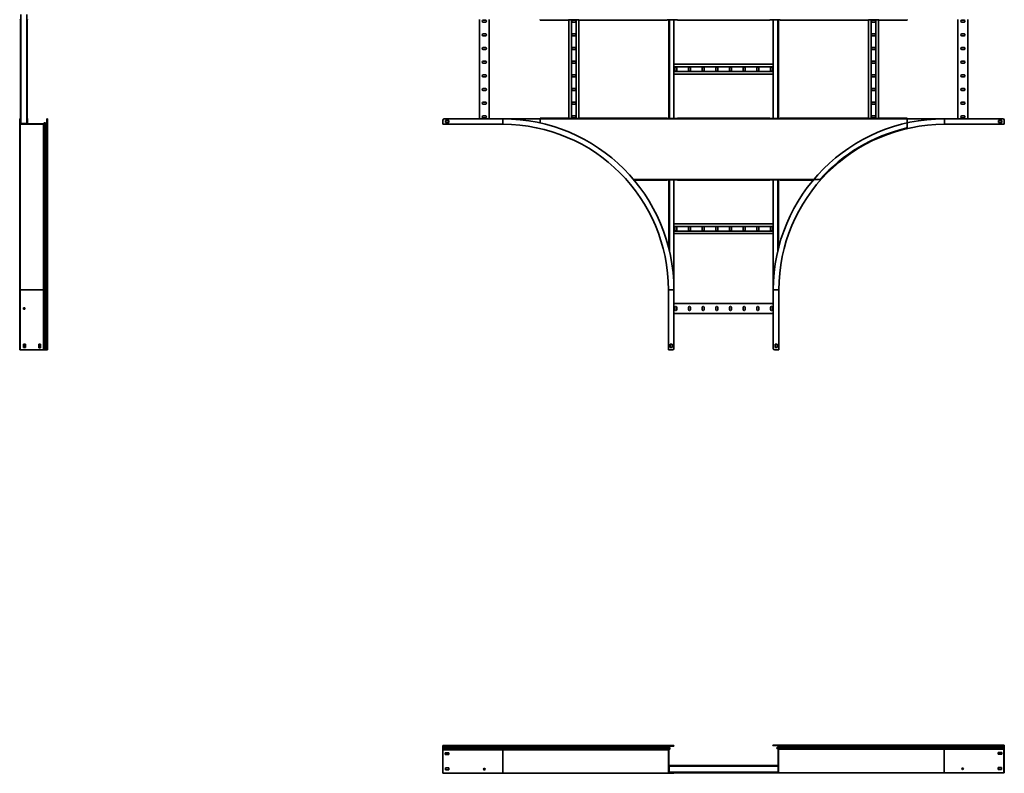
# Model space of a CAD drawing. Units: millimetres. Extents: x -2351 to 6217, y -2351 to 2751.
# Drawn here: x -2351 to 1217, y -2351 to 379 of the extents above; entities that cross this region are included whole.
import ezdxf

# ---------------------------------------------------------------- set-up
doc = ezdxf.new("R2010")
doc.units = ezdxf.units.MM

msp = doc.modelspace()

# ---------------------------------------------------------------- linework, layer by layer
at = {"color": 7, "linetype": 'Continuous', "lineweight": 35}
for p, q in [((-2346.6, 2.4), (-2346.6, 397.6)), ((-2324.6, 2.4), (-2324.6, 397.6)), ((-2348.1, 378), (-2348.1, 22)), ((-2347.1, 379), (-2347.1, 377.8)), ((-2346.6, 379), (-2347.1, 379)), ((-2346.6, 377.8), (-2347.1, 377.8)), ((-2324.6, 377.8), (-2324.1, 377.8)), ((-2324.1, 377.8), (-2324.1, 379)), ((-2323.1, 378), (-2323.1, 22)), ((-685, 380), (-685, 20)), ((-663, 376.7), (-671, 376.7)), ((-671, 369.7), (-663, 369.7)), ((-649, 380), (-649, 20)), ((-464.5, 377.8), (-464.5, 380)), ((-464.5, 377.8), (-362.1, 377.8)), ((-362.1, 379), (-325.1, 379)), ((-362.1, 379), (-362.1, 377.8)), ((-361, 379), (-361, 21)), ((-351.5, 379), (-351.5, 21)), ((-339, 376.7), (-347, 376.7)), ((-347, 369.7), (-339, 369.7)), ((-334.5, 379), (-334.5, 21)), ((-325.1, 377.8), (-325.1, 379)), ((-325.1, 377.8), (-4.6, 377.8)), ((-325, 377.8), (-325, 22.2)), ((-4.6, 379), (32.4, 379)), ((-4.6, 379), (-4.6, 377.8)), ((1.2, 379), (1.2, 21)), ((20, 379), (20, 21)), ((32.4, 377.8), (32.4, 379)), ((32.4, 377.8), (367.6, 377.8)), ((367.6, 379), (404.6, 379)), ((367.6, 379), (367.6, 377.8)), ((380, 379), (380, 21)), ((398.8, 379), (398.8, 21)), ((404.6, 377.8), (404.6, 379)), ((404.6, 377.8), (725, 377.8)), ((725, 379), (762, 379)), ((725, 379), (725, 377.8)), ((725, 22.2), (725, 377.8)), ((734.5, 21), (734.5, 379)), ((747, 376.8), (739, 376.8)), ((739, 369.8), (747, 369.8)), ((751.5, 21), (751.5, 379)), ((761, 21), (761, 379)), ((762, 377.8), (762, 379)), ((762, 377.8), (864.5, 377.8)), ((864.5, 380), (864.5, 377.8)), ((1049, 20), (1049, 380)), ((1071, 376.8), (1063, 376.8)), ((1063, 369.8), (1071, 369.8)), ((1085, 20), (1085, 380)), ((-663, 327.2), (-671, 327.2)), ((-339, 327.2), (-347, 327.2)), ((747, 327.3), (739, 327.3)), ((1071, 327.3), (1063, 327.3)), ((-671, 320.2), (-663, 320.2)), ((-347, 320.2), (-339, 320.2)), ((739, 320.3), (747, 320.3)), ((1063, 320.3), (1071, 320.3)), ((-663, 277.7), (-671, 277.7)), ((-671, 270.7), (-663, 270.7)), ((-339, 277.7), (-347, 277.7)), ((-347, 270.7), (-339, 270.7)), ((747, 277.8), (739, 277.8)), ((739, 270.8), (747, 270.8)), ((1071, 277.8), (1063, 277.8)), ((1063, 270.8), (1071, 270.8)), ((-663, 228.2), (-671, 228.2)), ((-671, 221.2), (-663, 221.2)), ((-339, 228.2), (-347, 228.2)), ((-347, 221.2), (-339, 221.2)), ((380, 218), (20, 218)), ((747, 228.3), (739, 228.3)), ((739, 221.3), (747, 221.3)), ((1071, 228.3), (1063, 228.3)), ((1063, 221.3), (1071, 221.3)), ((-663, 178.7), (-671, 178.7)), ((-339, 178.7), (-347, 178.7)), ((380, 208.5), (20, 208.5)), ((380, 191.5), (20, 191.5)), ((380, 182), (20, 182)), ((23.2, 204), (23.2, 196)), ((30.2, 196), (30.2, 204)), ((72.7, 204), (72.7, 196)), ((79.7, 196), (79.7, 204)), ((122.2, 204), (122.2, 196)), ((129.2, 196), (129.2, 204)), ((171.7, 204), (171.7, 196)), ((178.7, 196), (178.7, 204)), ((221.2, 204), (221.2, 196)), ((228.2, 196), (228.2, 204)), ((270.7, 204), (270.7, 196)), ((277.7, 196), (277.7, 204)), ((320.2, 204), (320.2, 196)), ((327.2, 196), (327.2, 204)), ((369.7, 204), (369.7, 196)), ((376.7, 196), (376.7, 204)), ((747, 178.8), (739, 178.8)), ((1071, 178.8), (1063, 178.8)), ((-671, 171.7), (-663, 171.7)), ((-347, 171.7), (-339, 171.7)), ((739, 171.8), (747, 171.8)), ((1063, 171.8), (1071, 171.8)), ((-663, 129.2), (-671, 129.2)), ((-671, 122.2), (-663, 122.2)), ((-339, 129.2), (-347, 129.2)), ((-347, 122.2), (-339, 122.2)), ((747, 129.3), (739, 129.3)), ((739, 122.3), (747, 122.3)), ((1071, 129.3), (1063, 129.3)), ((1063, 122.3), (1071, 122.3)), ((-663, 79.7), (-671, 79.7)), ((-671, 72.7), (-663, 72.7)), ((-339, 79.7), (-347, 79.7)), ((-347, 72.7), (-339, 72.7)), ((747, 79.8), (739, 79.8)), ((739, 72.8), (747, 72.8)), ((1071, 79.8), (1063, 79.8)), ((1063, 72.8), (1071, 72.8)), ((-2350.6, 20), (-2349.4, 20)), ((-2350.6, 20), (-2350.6, -600)), ((-2349.4, 20), (-2349.4, -600)), ((-2349.4, 1.2), (-2349.3, 1.2)), ((-2349.3, 20), (-2348.1, 20)), ((-2349.3, 15), (-2349.3, 20)), ((-2348.1, 15), (-2349.3, 15)), ((-2349.3, 15), (-2349.3, 2.2)), ((-2349.3, 2.2), (-2348.1, 2.2)), ((-2349.3, 2.2), (-2349.3, 0)), ((-2348.1, 20), (-2348.1, 15)), ((-2348.1, 20), (-2346.9, 20)), ((-2348.1, 15), (-2348.1, 2.2)), ((-2346.9, 15), (-2348.1, 15)), ((-2348.1, 3.4), (-2346.9, 3.4)), ((-2348.1, 2.2), (-2348.1, 1.2)), ((-2347.1, 1.2), (-2348.1, 1.2)), ((-2347.1, 22.2), (-2347.1, 21)), ((-2346.6, 22.2), (-2347.1, 22.2)), ((-2346.6, 21), (-2347.1, 21)), ((-2347.1, 1.2), (-2264.8, 1.2)), ((-2347.1, 0), (-2347.1, 1.2)), ((-2346.9, 20), (-2346.9, 15)), ((-2346.9, 15), (-2346.9, 3.4)), ((-2346.9, 3.4), (-2346.9, 2.4)), ((-2345.9, 2.4), (-2346.9, 2.4)), ((-2345.9, 2.4), (-2345.9, 1.2)), ((-2345.9, 2.4), (-2325.3, 2.4)), ((-2325.3, 1.2), (-2325.3, 2.4)), ((-2325.3, 2.4), (-2324.3, 2.4)), ((-2324.6, 22.2), (-2324.1, 22.2)), ((-2324.6, 21), (-2324.1, 21)), ((-2324.3, 20), (-2323.1, 20)), ((-2324.3, 15), (-2324.3, 20)), ((-2323.1, 15), (-2324.3, 15)), ((-2324.3, 3.4), (-2324.3, 15)), ((-2324.3, 3.4), (-2324.3, 2.4)), ((-2324.3, 3.4), (-2323.1, 3.4)), ((-2324.1, 21), (-2324.1, 22.2)), ((-2321.9, 20), (-2323.1, 20)), ((-2323.1, 20), (-2323.1, 15)), ((-2323.1, 3.4), (-2323.1, 15)), ((-2323.1, 3.4), (-2323.1, 1.2)), ((-2321.9, 1.2), (-2321.9, 20)), ((-2265.6, 1.2), (-2262.6, 4.7)), ((-2264.8, 0), (-2264.8, 1.2)), ((-2264.8, 1.2), (-2264.3, 1.2)), ((-2264, 1.6), (-2264.3, 1.2)), ((-2264, 1.6), (-2261.3, 4.7)), ((-2263.1, 0.8), (-2264, 1.6)), ((-2263.1, 0.8), (-2263.7, 0)), ((-2263.1, 0.8), (-2260.4, 4)), ((-2260.4, 4), (-2261.3, 4.7)), ((-2260.4, -600), (-2260.4, 4)), ((-2258.2, 4.1), (-2257.4, 4.9)), ((-2258.2, 4.1), (-2254.9, 0.8)), ((-2258.2, -600), (-2258.2, 4.1)), ((-2257.4, 4.9), (-2254.1, 1.6)), ((-2254.9, 0.8), (-2254.1, 1.6)), ((-2254.9, -600), (-2254.9, 0.8)), ((-2253, 1.2), (-2252.5, 1.2)), ((-2253, 0), (-2253, 1.2)), ((-2252.5, 0), (-2252.5, 1.2)), ((-2251.8, 20), (-2251.8, 1.3)), ((-2250.6, 20), (-2251.8, 20)), ((-2250.6, 20), (-2250.6, 2.6)), ((-2250.5, 20), (-2249.3, 20)), ((-2250.5, 15), (-2250.5, 20)), ((-2250.5, 3.2), (-2250.5, 15)), ((-2249.3, 15), (-2250.5, 15)), ((-2249.3, 3.2), (-2250.5, 3.2)), ((-2249.3, 20), (-2249.3, 15)), ((-2249.3, 3.2), (-2249.3, 15)), ((-2249.3, -600), (-2249.3, 3.2)), ((-817, 15), (-817, 2.2)), ((-817, 2.2), (-817, 0)), ((-817, 0), (-600, 0)), ((-812, 20), (-600, 20)), ((-796, 13.5), (-808, 13.5)), ((-808, 13.5), (-808, 6.5)), ((-808, 6.5), (-796, 6.5)), ((-796, 6.5), (-796, 13.5)), ((-663, 30.2), (-671, 30.2)), ((-671, 23.2), (-663, 23.2)), ((-600, 20), (-600, 2.2)), ((-464.5, 20), (-600, 20)), ((-464.5, 20), (-464.5, 22.2)), ((-362.1, 22.2), (-464.5, 22.2)), ((-464.5, 5), (-464.5, 20)), ((-464.5, 20), (864.5, 20)), ((-362.1, 22.2), (-362.1, 21)), ((-325.1, 21), (-362.1, 21)), ((-339, 30.2), (-347, 30.2)), ((-347, 23.2), (-339, 23.2)), ((-325.1, 21), (-325.1, 22.2)), ((-4.6, 22.2), (-325.1, 22.2)), ((-4.6, 22.2), (-4.6, 21)), ((32.4, 21), (-4.6, 21)), ((32.4, 21), (32.4, 22.2)), ((367.6, 22.2), (32.4, 22.2)), ((367.6, 22.2), (367.6, 21)), ((404.6, 21), (367.6, 21)), ((404.6, 21), (404.6, 22.2)), ((725, 22.2), (404.6, 22.2)), ((725, 22.2), (725, 21)), ((762, 21), (725, 21)), ((747, 30.3), (739, 30.3)), ((739, 23.3), (747, 23.3)), ((762, 21), (762, 22.2)), ((864.5, 22.2), (762, 22.2)), ((864.5, 22.2), (864.5, 20)), ((864.5, -9.4), (864.5, 20)), ((864.5, 20), (1000, 20)), ((1000, 20), (1000, 2.2)), ((1000, 20), (1212, 20)), ((1071, 30.3), (1063, 30.3)), ((1063, 23.3), (1071, 23.3)), ((1208, 13.5), (1196, 13.5)), ((1196, 13.5), (1196, 6.5)), ((1196, 6.5), (1208, 6.5)), ((1208, 6.5), (1208, 13.5)), ((1217, 15), (1217, 2.2)), ((1217, 2.2), (1217, 0)), ((-2347.1, 0), (-2349.3, 0)), ((-2349.3, 0), (-2349.3, -600)), ((-2347.1, 0), (-2264.8, 0)), ((-2264.8, 0), (-2263.7, 0)), ((-2263.7, -600), (-2263.7, 0)), ((-2253, 0), (-2252.5, 0)), ((-2253, -600), (-2253, 0)), ((-2252.5, -600), (-2252.5, 0)), ((1217, 0), (1000, 0)), ((-4.6, -202.2), (-124.4, -202.2)), ((-4.6, -201), (-4.6, -202.2)), ((-4.6, -201), (32.4, -201)), ((1.2, -201), (1.2, -448.5)), ((20, -201), (20, -600)), ((32.4, -202.2), (32.4, -201)), ((367.6, -202.2), (32.4, -202.2)), ((367.6, -201), (404.6, -201)), ((367.6, -201), (367.6, -202.2)), ((380, -201), (380, -600)), ((398.8, -201), (398.8, -448.5)), ((404.6, -202.2), (404.6, -201)), ((524.4, -202.2), (404.6, -202.2)), ((380, -360), (20, -360)), ((380, -369.5), (20, -369.5)), ((380, -386.5), (20, -386.5)), ((23.2, -374), (23.2, -382)), ((30.2, -382), (30.2, -374)), ((72.7, -374), (72.7, -382)), ((79.7, -382), (79.7, -374)), ((122.2, -374), (122.2, -382)), ((129.2, -382), (129.2, -374)), ((171.7, -374), (171.7, -382)), ((178.7, -382), (178.7, -374)), ((221.2, -374), (221.2, -382)), ((228.2, -382), (228.2, -374)), ((270.7, -374), (270.7, -382)), ((277.7, -382), (277.7, -374)), ((320.2, -374), (320.2, -382)), ((327.2, -382), (327.2, -374)), ((369.7, -374), (369.7, -382)), ((376.7, -382), (376.7, -374)), ((380, -396), (20, -396)), ((-2350.6, -600), (-2349.4, -600)), ((-2350.6, -600), (-2350.6, -812)), ((-2349.4, -600), (-2349.4, -812)), ((-2349.3, -600), (-2263.7, -600)), ((-2349.3, -817), (-2349.3, -600)), ((-2263.7, -600), (-2260.4, -600)), ((-2263.7, -817), (-2263.7, -600)), ((-2260.4, -600), (-2258.2, -600)), ((-2260.4, -817), (-2260.4, -600)), ((-2258.2, -600), (-2254.9, -600)), ((-2258.2, -817), (-2258.2, -600)), ((-2254.9, -600), (-2253, -600)), ((-2254.9, -817), (-2254.9, -600)), ((-2253, -600), (-2252.5, -600)), ((-2253, -817), (-2253, -600)), ((-2252.5, -600), (-2249.3, -600)), ((-2252.5, -817), (-2252.5, -600)), ((-2249.3, -817), (-2249.3, -600)), ((0, -817), (0, -600)), ((20, -600), (2.2, -600)), ((20, -600), (20, -812)), ((380, -812), (380, -600)), ((380, -600), (397.8, -600)), ((400, -817), (400, -600)), ((380, -649), (20, -649)), ((23.2, -663), (23.2, -671)), ((30.2, -671), (30.2, -663)), ((72.7, -663), (72.7, -671)), ((79.7, -671), (79.7, -663)), ((122.2, -663), (122.2, -671)), ((129.2, -671), (129.2, -663)), ((171.7, -663), (171.7, -671)), ((178.7, -671), (178.7, -663)), ((221.2, -663), (221.2, -671)), ((228.2, -671), (228.2, -663)), ((270.7, -663), (270.7, -671)), ((277.7, -671), (277.7, -663)), ((320.2, -663), (320.2, -671)), ((327.2, -671), (327.2, -663)), ((369.7, -663), (369.7, -671)), ((376.7, -671), (376.7, -663)), ((380, -685), (20, -685)), ((-2350.6, -812), (-2349.4, -812)), ((-2350.6, -817), (-2350.6, -812)), ((-2349.4, -817), (-2350.6, -817)), ((-2349.4, -812), (-2349.4, -817)), ((-2349.3, -817), (-2349.4, -817)), ((-2347.1, -817), (-2349.3, -817)), ((-2347.1, -817), (-2264.8, -817)), ((-2329.8, -796), (-2336.8, -796)), ((-2336.8, -796), (-2336.8, -808)), ((-2336.8, -808), (-2329.8, -808)), ((-2331.1, -808), (-2331.1, -796)), ((-2329.8, -808), (-2329.8, -796)), ((-2274.8, -796), (-2281.8, -796)), ((-2281.8, -796), (-2281.8, -808)), ((-2281.8, -808), (-2281.8, -808)), ((-2281.8, -808), (-2281.8, -809)), ((-2281.8, -809), (-2274.8, -809)), ((-2276.1, -797), (-2276.1, -796)), ((-2276.1, -809), (-2276.1, -797)), ((-2276.1, -797), (-2276.1, -797)), ((-2274.8, -797), (-2274.8, -796)), ((-2274.8, -809), (-2274.8, -797)), ((-2274.8, -797), (-2274.8, -797)), ((-2264.8, -817), (-2263.7, -817)), ((-2263.1, -817), (-2263.7, -817)), ((-2263.1, -817), (-2260.4, -817)), ((-2260.4, -817), (-2258.2, -817)), ((-2258.2, -817), (-2254.9, -817)), ((-2254.9, -817), (-2253, -817)), ((-2253, -817), (-2252.5, -817)), ((-2252.5, -817), (-2249.3, -817)), ((2.2, -817), (0, -817)), ((15, -817), (2.2, -817)), ((13.5, -796), (6.5, -796)), ((6.5, -796), (6.5, -808)), ((6.5, -808), (13.5, -808)), ((13.5, -808), (13.5, -796)), ((385, -817), (397.8, -817)), ((393.5, -796), (386.5, -796)), ((386.5, -796), (386.5, -808)), ((386.5, -808), (393.5, -808)), ((393.5, -808), (393.5, -796)), ((397.8, -817), (400, -817)), ((-817, -2250.7), (-817, -2250.6)), ((-817, -2250.6), (-812, -2250.6)), ((-600, -2250.7), (-817, -2250.7)), ((-817, -2253.9), (-817, -2250.7)), ((-817, -2254.5), (-817, -2253.9)), ((-600, -2253.9), (-817, -2253.9)), ((-817, -2256.4), (-817, -2254.5)), ((-600, -2254.5), (-817, -2254.5)), ((-600, -2256.4), (-817, -2256.4)), ((-817, -2259.7), (-817, -2256.4)), ((-600, -2259.7), (-817, -2259.7)), ((-817, -2261.9), (-817, -2259.7)), ((-817, -2264.6), (-817, -2261.9)), ((-600, -2261.9), (-817, -2261.9)), ((-817, -2264.6), (-817, -2265.2)), ((-817, -2266.2), (-817, -2265.2)), ((-817, -2265.2), (-600, -2265.2)), ((-817, -2348.5), (-817, -2266.2)), ((-812, -2250.6), (-600, -2250.6)), ((-797, -2276.2), (-809, -2276.2)), ((-809, -2276.2), (-809, -2283.2)), ((-809, -2283.1), (-808, -2283.1)), ((-808, -2283.1), (-808, -2283.1)), ((-808, -2283.1), (-796, -2283.1)), ((-796, -2276.2), (-797, -2276.2)), ((-797, -2276.2), (-797, -2276.2)), ((-796, -2283.2), (-796, -2276.2)), ((-600, -2250.6), (20, -2250.6)), ((-600, -2253.9), (-600, -2250.7)), ((3.2, -2250.7), (-600, -2250.7)), ((-600, -2254.5), (-600, -2253.9)), ((0, -2253.9), (-600, -2253.9)), ((0, -2254.5), (-600, -2254.5)), ((-600, -2256.4), (-600, -2254.5)), ((0.8, -2256.4), (-600, -2256.4)), ((-600, -2259.7), (-600, -2256.4)), ((4.1, -2259.7), (-600, -2259.7)), ((-600, -2261.9), (-600, -2259.7)), ((-600, -2265.2), (-600, -2261.9)), ((4, -2261.9), (-600, -2261.9)), ((-600, -2350.7), (-600, -2265.2)), ((0, -2265.2), (-600, -2265.2)), ((0, -2254.5), (0, -2253.9)), ((0, -2253.9), (1.2, -2253.9)), ((0, -2254.5), (1.2, -2254.5)), ((0.8, -2264.6), (0, -2265.2)), ((0, -2266.2), (0, -2265.2)), ((0, -2266.2), (1.2, -2266.2)), ((0, -2348.5), (0, -2266.2)), ((0.8, -2256.4), (1.6, -2255.6)), ((4.1, -2259.7), (0.8, -2256.4)), ((0.8, -2264.6), (4, -2261.9)), ((0.8, -2264.6), (1.6, -2265.5)), ((1.2, -2254.5), (1.2, -2253.9)), ((1.6, -2265.5), (1.2, -2265.8)), ((1.2, -2266.2), (1.2, -2265.8)), ((1.2, -2348.5), (1.2, -2266.2)), ((4.9, -2258.7), (1.6, -2255.4)), ((4.9, -2258.8), (1.6, -2255.6)), ((1.6, -2265.5), (4.7, -2262.8)), ((3.2, -2250.7), (3.2, -2251.9)), ((3.2, -2250.7), (15, -2250.7)), ((3.2, -2251.9), (15, -2251.9)), ((4, -2261.9), (4.7, -2262.8)), ((4.1, -2259.7), (4.9, -2258.8)), ((15, -2251.9), (15, -2250.7)), ((15, -2250.7), (20, -2250.7)), ((20, -2251.9), (15, -2251.9)), ((20, -2250.6), (20, -2250.7)), ((20, -2250.7), (20, -2251.9)), ((378.8, -2250.5), (378.8, -2249.3)), ((378.8, -2249.3), (383.8, -2249.3)), ((383.8, -2250.5), (378.8, -2250.5)), ((383.8, -2249.3), (383.8, -2250.5)), ((395.6, -2249.3), (383.8, -2249.3)), ((395.6, -2250.5), (383.8, -2250.5)), ((393.9, -2257.4), (397.2, -2254.1)), ((394.7, -2258.2), (393.9, -2257.4)), ((394.8, -2260.4), (394.1, -2261.3)), ((397.2, -2264), (394.1, -2261.3)), ((394.7, -2258.2), (398, -2254.9)), ((998.8, -2258.2), (394.7, -2258.2)), ((398, -2263.1), (394.8, -2260.4)), ((998.8, -2260.4), (394.8, -2260.4)), ((395.6, -2249.3), (395.6, -2250.5)), ((998.8, -2249.3), (395.6, -2249.3)), ((398, -2254.9), (397.2, -2254.1)), ((398, -2263.1), (397.2, -2264)), ((397.2, -2264), (397.6, -2264.3)), ((397.6, -2253), (397.6, -2252.5)), ((398.8, -2252.5), (397.6, -2252.5)), ((398.8, -2253), (397.6, -2253)), ((397.6, -2264.8), (397.6, -2264.3)), ((398.8, -2264.8), (397.6, -2264.8)), ((397.6, -2347.1), (397.6, -2264.8)), ((998.8, -2254.9), (398, -2254.9)), ((398, -2263.1), (398.8, -2263.7)), ((398.8, -2253), (398.8, -2252.5)), ((998.8, -2252.5), (398.8, -2252.5)), ((998.8, -2253), (398.8, -2253)), ((398.8, -2264.8), (398.8, -2263.7)), ((998.8, -2263.7), (398.8, -2263.7)), ((398.8, -2347.1), (398.8, -2264.8)), ((998.8, -2252.5), (998.8, -2249.3)), ((1215.8, -2249.3), (998.8, -2249.3)), ((998.8, -2253), (998.8, -2252.5)), ((1215.8, -2252.5), (998.8, -2252.5)), ((998.8, -2254.9), (998.8, -2253)), ((1215.8, -2253), (998.8, -2253)), ((998.8, -2258.2), (998.8, -2254.9)), ((1215.8, -2254.9), (998.8, -2254.9)), ((998.8, -2260.4), (998.8, -2258.2)), ((1215.8, -2258.2), (998.8, -2258.2)), ((998.8, -2263.7), (998.8, -2260.4)), ((1215.8, -2260.4), (998.8, -2260.4)), ((998.8, -2349.3), (998.8, -2263.7)), ((1215.8, -2263.7), (998.8, -2263.7)), ((1195.8, -2274.8), (1194.8, -2274.8)), ((1194.8, -2274.8), (1194.8, -2281.8)), ((1194.8, -2281.8), (1206.8, -2281.8)), ((1207.8, -2274.8), (1195.8, -2274.8)), ((1195.8, -2274.8), (1195.8, -2274.8)), ((1197, -2274.8), (1196, -2274.8)), ((1196, -2274.8), (1196, -2281.8)), ((1197, -2274.8), (1197, -2274.8)), ((1206.8, -2281.8), (1206.8, -2281.8)), ((1206.8, -2281.8), (1207.8, -2281.8)), ((1207.8, -2281.8), (1207.8, -2274.8)), ((1215.8, -2252.5), (1215.8, -2249.3)), ((1215.8, -2249.3), (1217, -2249.3)), ((1217, -2250.5), (1215.8, -2250.5)), ((1215.8, -2253), (1215.8, -2252.5)), ((1215.8, -2254.9), (1215.8, -2253)), ((1215.8, -2258.2), (1215.8, -2254.9)), ((1215.8, -2260.4), (1215.8, -2258.2)), ((1215.8, -2263.1), (1215.8, -2260.4)), ((1215.8, -2263.1), (1215.8, -2263.7)), ((1215.8, -2264.8), (1215.8, -2263.7)), ((1217, -2264.3), (1215.8, -2264.3)), ((1215.8, -2347.1), (1215.8, -2264.8)), ((1217, -2249.3), (1217, -2250.5)), ((1217, -2252.5), (1217, -2250.5)), ((1217, -2253), (1217, -2252.5)), ((1217, -2254.1), (1217, -2253)), ((1217, -2257.4), (1217, -2254.1)), ((1217, -2261.3), (1217, -2257.4)), ((1217, -2264), (1217, -2261.3)), ((1217, -2264), (1217, -2264.3)), ((1217, -2264.8), (1217, -2264.3)), ((1217, -2347.1), (1217, -2264.8)), ((-809, -2283.2), (-808, -2283.2)), ((-808, -2283.2), (-808, -2283.2)), ((-808, -2283.2), (-796, -2283.2)), ((-817, -2348.5), (-817, -2350.7)), ((-817, -2350.7), (-600, -2350.7)), ((-796, -2331.2), (-808, -2331.2)), ((-808, -2331.2), (-808, -2338.2)), ((-808, -2338.1), (-796, -2338.1)), ((-808, -2338.2), (-796, -2338.2)), ((-796, -2338.2), (-796, -2331.2)), ((-600, -2350.7), (0, -2350.7)), ((0, -2348.5), (1.2, -2348.5)), ((0, -2348.5), (0, -2350.7)), ((2.2, -2350.7), (0, -2350.7)), ((1.2, -2321.9), (397.6, -2321.9)), ((1.2, -2322.1), (32.4, -2322.1)), ((1.2, -2323.2), (2.7, -2323.2)), ((2.4, -2325.3), (1.2, -2325.3)), ((1.2, -2345.9), (2.4, -2345.9)), ((2.7, -2348), (1.2, -2348)), ((1.2, -2348.5), (1.2, -2349.5)), ((32.4, -2349), (1.2, -2349)), ((378.8, -2349.3), (1.2, -2349.3)), ((1.2, -2349.4), (20, -2349.4)), ((2.2, -2349.5), (1.2, -2349.5)), ((2.2, -2350.7), (2.2, -2349.5)), ((15, -2349.5), (2.2, -2349.5)), ((15, -2350.7), (2.2, -2350.7)), ((2.4, -2345.9), (2.4, -2325.3)), ((397.3, -2324.6), (2.7, -2324.6)), ((397.3, -2346.6), (2.7, -2346.6)), ((3.4, -2323.1), (3.4, -2324.3)), ((3.4, -2323.1), (15, -2323.1)), ((3.4, -2324.3), (15, -2324.3)), ((3.4, -2346.9), (3.4, -2348.1)), ((15, -2346.9), (3.4, -2346.9)), ((15, -2348.1), (3.4, -2348.1)), ((15, -2324.3), (15, -2323.1)), ((15, -2323.1), (20, -2323.1)), ((20, -2324.3), (15, -2324.3)), ((15, -2348.1), (15, -2346.9)), ((15, -2346.9), (20, -2346.9)), ((20, -2348.1), (15, -2348.1)), ((15, -2350.7), (15, -2349.5)), ((15, -2349.5), (20, -2349.5)), ((20, -2350.7), (15, -2350.7)), ((20, -2323.1), (20, -2324.3)), ((20, -2323.2), (32.4, -2323.2)), ((20, -2346.9), (20, -2348.1)), ((32.4, -2348), (20, -2348)), ((20, -2349.5), (20, -2349.4)), ((20, -2349.5), (20, -2350.7)), ((32.4, -2324.1), (32.4, -2322.1)), ((367.6, -2324.1), (32.4, -2324.1)), ((32.4, -2324.6), (32.4, -2324.1)), ((32.4, -2347.1), (32.4, -2346.6)), ((32.4, -2347.1), (367.6, -2347.1)), ((32.4, -2349), (32.4, -2347.1)), ((367.6, -2322.1), (397.6, -2322.1)), ((367.6, -2322.1), (367.6, -2324.1)), ((367.6, -2323.2), (380, -2323.2)), ((367.6, -2324.1), (367.6, -2324.6)), ((367.6, -2346.6), (367.6, -2347.1)), ((367.6, -2347.1), (367.6, -2349)), ((380, -2348), (367.6, -2348)), ((378.8, -2349), (367.6, -2349)), ((378.8, -2349.3), (378.8, -2348.1)), ((378.8, -2348.1), (383.8, -2348.1)), ((383.8, -2349.3), (378.8, -2349.3)), ((380, -2324.3), (380, -2323.1)), ((380, -2323.1), (385, -2323.1)), ((385, -2324.3), (380, -2324.3)), ((380, -2348.1), (380, -2346.9)), ((380, -2346.9), (385, -2346.9)), ((383.8, -2348.1), (383.8, -2349.3)), ((383.8, -2348.1), (396.6, -2348.1)), ((383.8, -2349.3), (396.6, -2349.3)), ((385, -2323.1), (385, -2324.3)), ((385, -2323.1), (396.6, -2323.1)), ((385, -2324.3), (396.6, -2324.3)), ((385, -2346.9), (385, -2348.1)), ((396.6, -2346.9), (385, -2346.9)), ((396.6, -2324.3), (396.6, -2323.1)), ((396.6, -2348.1), (396.6, -2346.9)), ((396.6, -2348.1), (397.6, -2348.1)), ((396.6, -2349.3), (396.6, -2348.1)), ((396.6, -2349.3), (398.8, -2349.3)), ((397.3, -2323.2), (397.6, -2323.2)), ((397.6, -2348), (397.3, -2348)), ((398.8, -2347.1), (397.6, -2347.1)), ((397.6, -2347.1), (397.6, -2348.1)), ((398.8, -2347.1), (398.8, -2349.3)), ((398.8, -2349.3), (998.8, -2349.3)), ((1215.8, -2349.3), (998.8, -2349.3)), ((1206.8, -2329.8), (1194.8, -2329.8)), ((1194.8, -2329.8), (1194.8, -2336.8)), ((1194.8, -2336.8), (1206.8, -2336.8)), ((1196, -2329.8), (1196, -2336.8)), ((1206.8, -2336.8), (1206.8, -2329.8)), ((1215.8, -2347.1), (1215.8, -2349.3)), ((1215.8, -2348.1), (1217, -2348.1)), ((1217, -2349.3), (1215.8, -2349.3)), ((1217, -2347.1), (1217, -2348.1)), ((1217, -2348.1), (1217, -2349.3))]:
    msp.add_line(p, q, dxfattribs=at)
at = {"color": 8, "linetype": 'Continuous', "lineweight": 35}
for p, q in [((3.4, 379), (3.4, 21)), ((396.6, 379), (396.6, 21)), ((-2262.6, 4.7), (-2262.6, 3.2)), ((-126.3, -200), (549.1, -200)), ((3.4, -201), (3.4, -457.5)), ((396.6, -201), (396.6, -457.5)), ((-2349.4, -600), (-2349.3, -600)), ((-812, -2250.6), (-812, -2250.7)), ((-600, -2250.6), (-600, -2250.7)), ((1.5, -2255.4), (1.6, -2255.4)), ((4.7, -2258.7), (4.9, -2258.7)), ((1215.8, -2252.5), (1217, -2252.5)), ((1215.8, -2253), (1217, -2253)), ((1215.8, -2254.1), (1217, -2254.1)), ((1215.8, -2257.4), (1217, -2257.4)), ((1215.8, -2261.3), (1217, -2261.3))]:
    msp.add_line(p, q, dxfattribs=at)
at = {"color": 7, "linetype": 'Continuous', "lineweight": 35}
for centre in [(-2334.3, -667), (-667, -2335.7), (1065.8, -2334.3)]:
    msp.add_circle(centre, 2.75, dxfattribs=at)
for centre, radius, start, end in [((-2347.1, 380), 2.2, 180, 270), ((-2347.1, 380), 1, 180, 270), ((-2324.1, 380), 2.2, 270, 0), ((-671, 373.2), 3.5, 90, 270), ((-663, 373.2), 3.5, 270, 90), ((-347, 373.2), 3.5, 90, 270), ((-339, 373.2), 3.5, 270, 90), ((739, 373.3), 3.5, 90, 270), ((747, 373.3), 3.5, 270, 90), ((1063, 373.3), 3.5, 90, 270), ((1071, 373.3), 3.5, 270, 90), ((-671, 323.7), 3.5, 90, 270), ((-663, 323.7), 3.5, 270, 90), ((-347, 323.7), 3.5, 90, 270), ((-339, 323.7), 3.5, 270, 90), ((739, 323.8), 3.5, 90, 270), ((747, 323.8), 3.5, 270, 90), ((1063, 323.8), 3.5, 90, 270), ((1071, 323.8), 3.5, 270, 90), ((-671, 274.2), 3.5, 90, 270), ((-663, 274.2), 3.5, 270, 90), ((-347, 274.2), 3.5, 90, 270), ((-339, 274.2), 3.5, 270, 90), ((739, 274.3), 3.5, 90, 270), ((747, 274.3), 3.5, 270, 90), ((1063, 274.3), 3.5, 90, 270), ((1071, 274.3), 3.5, 270, 90), ((-671, 224.7), 3.5, 90, 270), ((-663, 224.7), 3.5, 270, 90), ((-347, 224.7), 3.5, 90, 270), ((-339, 224.7), 3.5, 270, 90), ((739, 224.8), 3.5, 90, 270), ((747, 224.8), 3.5, 270, 90), ((1063, 224.8), 3.5, 90, 270), ((1071, 224.8), 3.5, 270, 90), ((-671, 175.2), 3.5, 90, 270), ((-663, 175.2), 3.5, 270, 90), ((-347, 175.2), 3.5, 90, 270), ((-339, 175.2), 3.5, 270, 90), ((26.7, 204), 3.5, 0, 180), ((26.7, 196), 3.5, 180, 0), ((76.2, 204), 3.5, 0, 180), ((76.2, 196), 3.5, 180, 0), ((125.7, 204), 3.5, 0, 180), ((125.7, 196), 3.5, 180, 0), ((175.2, 204), 3.5, 0, 180), ((175.2, 196), 3.5, 180, 0), ((224.7, 204), 3.5, 0, 180), ((224.7, 196), 3.5, 180, 0), ((274.2, 204), 3.5, 0, 180), ((274.2, 196), 3.5, 180, 0), ((323.7, 204), 3.5, 0, 180), ((323.7, 196), 3.5, 180, 0), ((373.2, 204), 3.5, 0, 180), ((373.2, 196), 3.5, 180, 360), ((739, 175.3), 3.5, 90, 270), ((747, 175.3), 3.5, 270, 90), ((1063, 175.3), 3.5, 90, 270), ((1071, 175.3), 3.5, 270, 90), ((-671, 125.7), 3.5, 90, 270), ((-663, 125.7), 3.5, 270, 90), ((-347, 125.7), 3.5, 90, 270), ((-339, 125.7), 3.5, 270, 90), ((739, 125.8), 3.5, 90, 270), ((747, 125.8), 3.5, 270, 90), ((1063, 125.8), 3.5, 90, 270), ((1071, 125.8), 3.5, 270, 90), ((-671, 76.2), 3.5, 90, 270), ((-663, 76.2), 3.5, 270, 90), ((-347, 76.2), 3.5, 90, 270), ((-339, 76.2), 3.5, 270, 90), ((739, 76.3), 3.5, 90, 270), ((747, 76.3), 3.5, 270, 90), ((1063, 76.3), 3.5, 90, 270), ((1071, 76.3), 3.5, 270, 90), ((-2347.1, 20), 2.2, 90, 180), ((-2347.1, 20), 1, 90, 180), ((-2324.1, 20), 2.2, 0, 90), ((-2324.1, 20), 1, 0, 90), ((-2260.6, 3), 2.7, 76.0697, 140), ((-2259.3, 3), 2.7, 45, 140), ((-2259.3, 3), 1.5, 45, 140), ((-2253, 2.7), 2.7, 225, 270), ((-2253, 2.7), 1.5, 225, 270), ((-2253.8, 3.2), 2, 281.4408, 360), ((-2252.5, 3.2), 3.2, 270, 360), ((-2252.5, 3.2), 2, 270, 360), ((-812, 15), 5, 90, 180), ((-671, 26.7), 3.5, 90, 270), ((-663, 26.7), 3.5, 270, 90), ((-600, -600), 620, 0, 90), ((-600, -600), 600, 0, 90), ((-347, 26.7), 3.5, 90, 270), ((-339, 26.7), 3.5, 270, 90), ((1000, -600), 620, 90, 180), ((739, 26.8), 3.5, 90, 270), ((747, 26.8), 3.5, 270, 90), ((1063, 26.8), 3.5, 90, 270), ((1071, 26.8), 3.5, 270, 90), ((1212, 15), 5, 0, 90), ((1000, -600), 600, 90, 180), ((998.7, -600), 601.8, 103.2595, 138.3428), ((859.5, -9.4), 5, 283.2595, 0), ((26.7, -374), 3.5, 0, 180), ((26.7, -382), 3.5, 180, 0), ((76.2, -374), 3.5, 0, 180), ((76.2, -382), 3.5, 180, 0), ((125.7, -374), 3.5, 0, 180), ((125.7, -382), 3.5, 180, 0), ((175.2, -374), 3.5, 0, 180), ((175.2, -382), 3.5, 180, 0), ((224.7, -374), 3.5, 0, 180), ((224.7, -382), 3.5, 180, 0), ((274.2, -374), 3.5, 0, 180), ((274.2, -382), 3.5, 180, 0), ((323.7, -374), 3.5, 0, 180), ((323.7, -382), 3.5, 180, 0), ((373.2, -374), 3.5, 0, 180), ((373.2, -382), 3.5, 180, 360), ((26.7, -663), 3.5, 360, 180), ((26.7, -671), 3.5, 180, 360), ((76.2, -663), 3.5, 360, 180), ((76.2, -671), 3.5, 180, 360), ((125.7, -663), 3.5, 360, 180), ((125.7, -671), 3.5, 180, 360), ((175.2, -663), 3.5, 360, 180), ((175.2, -671), 3.5, 180, 360), ((224.7, -663), 3.5, 360, 180), ((224.7, -671), 3.5, 180, 360), ((274.2, -663), 3.5, 360, 180), ((274.2, -671), 3.5, 180, 360), ((323.7, -663), 3.5, 360, 180), ((323.7, -671), 3.5, 180, 360), ((373.2, -663), 3.5, 0, 180), ((373.2, -671), 3.5, 180, 0), ((15, -812), 5, 270, 0), ((385, -812), 5, 180, 270), ((3.2, -2253.9), 3.2, 90, 180), ((2.7, -2254.5), 2.7, 180, 225), ((3.2, -2253.9), 2, 90, 180), ((2.7, -2254.3), 1.5, 180, 225), ((2.7, -2254.5), 1.5, 180, 225), ((3, -2260.7), 1.5, 310, 45), ((3, -2260.7), 2.7, 310, 45), ((3, -2260.6), 2.7, 358.0837, 45), ((395.8, -2259.3), 2.7, 135, 230), ((395.8, -2259.3), 1.5, 135, 230), ((395.6, -2252.5), 3.2, 360, 90), ((395.6, -2252.5), 2, 0, 90), ((396.1, -2253), 1.5, 315, 360), ((396.1, -2253), 2.7, 315, 360), ((3.4, -2325.3), 2.2, 90, 180), ((3.4, -2345.9), 2.2, 180, 270), ((3.4, -2325.3), 1, 90, 180), ((3.4, -2345.9), 1, 180, 270), ((396.6, -2325.3), 2.2, 62.9643, 90), ((396.6, -2325.3), 1, 0, 90), ((396.6, -2345.9), 1, 270, 0), ((396.6, -2345.9), 2.2, 270, 297.0357)]:
    msp.add_arc(centre, radius, start, end, dxfattribs=at)

doc.saveas('drawing.dxf')
